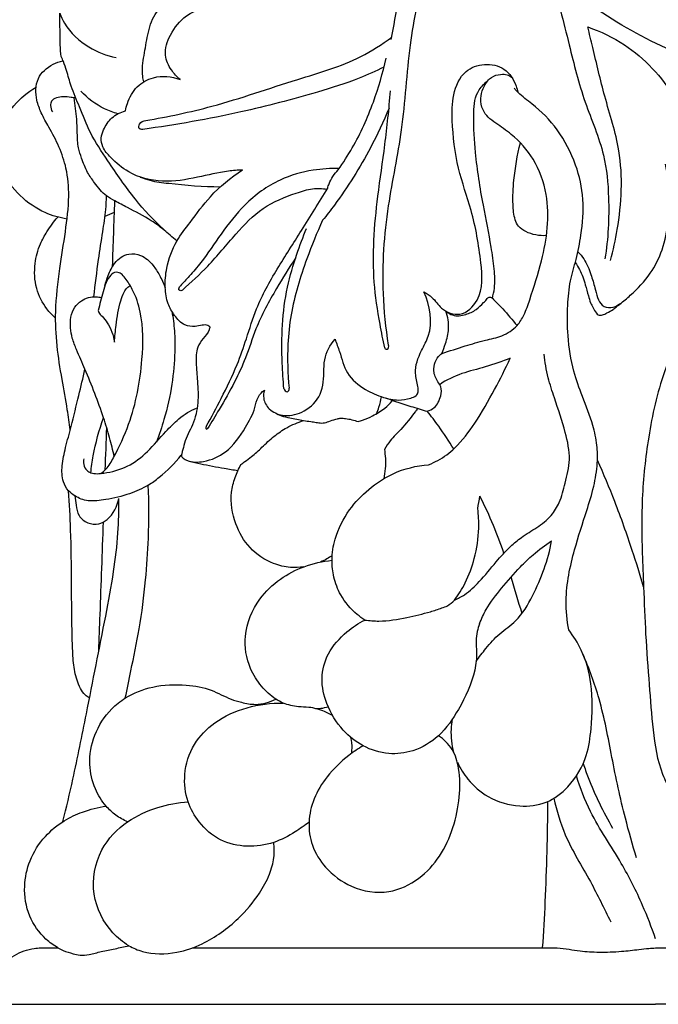
# Model space of a CAD drawing. Units: millimetres. Extents: x 22 to 1123, y 35 to 1802.
# Drawn here: x 812 to 891, y 745 to 867 of the extents above; entities that cross this region are included whole.
import ezdxf

# ---------------------------------------------------------------- set-up
doc = ezdxf.new("R2010")
doc.units = ezdxf.units.MM
doc.header["$MEASUREMENT"] = 0
doc.styles.add('Arial', font='arial.ttf')
doc.dimstyles.new('Default 10', dxfattribs={"dimscale": 1.2, "dimtxt": 22, "dimasz": 22, "dimexe": 0.5, "dimexo": 0.5, "dimgap": 0.2, "dimtad": 1, "dimtoh": 1, "dimzin": 1, "dimdsep": 46, "dimtxsty": 'Arial', "dimcen": 0.5, "dimazin": 0, "dimtfac": 1, "dimtdec": 4, "dimtix": 1, "dimtmove": 1, "dimatfit": 3, "dimfxl": 1, "dimtolj": 1, "dimtzin": 1, "dimarcsym": 0})

# ---------------------------------------------------------------- blocks, each defined once
blk = doc.blocks.new('*D7')
at = {"color": 0, "lineweight": -2, "transparency": 16777216}
for p, q in [((888.95, 1728.15), (760, 1728.15)), ((760.6, 422.71), (760.6, 1701.75)), ((889.96, 396.31), (760, 396.31))]:
    blk.add_line(p, q, dxfattribs=at)
at = {"color": 0, "transparency": 16777216}
for points in [[(756.2, 1701.75), (765, 1701.75), (760.6, 1728.15)], [(756.2, 422.71), (765, 422.71), (760.6, 396.31)]]:
    blk.add_solid(points, dxfattribs=at)
at = {"color": 0, "transparency": 16777216, "insert": (746.87, 1062.23), "char_height": 26.4, "attachment_point": 5, "rotation": 90, "style": 'Arial'}
blk.add_mtext('\\A1;1331.84', dxfattribs=at)
blk = doc.blocks.new('L-061.02')
for points in [[(-168.2, 349.02), (-85.23, 349.02)], [(-2.26, 349.02), (-85.23, 349.02)]]:
    blk.add_lwpolyline(points)
for points, knots in [([(-117.92, 468.27), (-117.61, 469.92), (-116.74, 474.64), (-115.42, 482.3), (-114.04, 488.24), (-113.32, 491.13)], [0, 0, 0, 0, 5.033181, 14.402056, 23.315558, 23.315558, 23.315558, 23.315558]), ([(-118.24, 430.51), (-118.58, 432.61), (-119.17, 438.35), (-118.57, 447.32), (-116.3, 457.4), (-115.86, 467.37), (-113.62, 477.75), (-111.85, 484.61), (-110.73, 488.27)], [0, 0, 0, 0, 6.393294, 17.270836, 26.788127, 37.317971, 47.102664, 58.573406, 58.573406, 58.573406, 58.573406]), ([(-144.03, 463.33), (-144.45, 463.66), (-145.24, 464.55), (-146.16, 466.51), (-145.28, 469.08), (-143.12, 471.82), (-138.98, 472.71), (-134.63, 472.67), (-130.27, 473.83), (-127.33, 476.13), (-125.73, 478.31), (-125.18, 479.9), (-125.38, 481.41), (-126.84, 482.26), (-128.63, 481.04), (-129.61, 479.18), (-130.08, 477.02), (-130.1, 475.76), (-130.02, 475.01)], [0, 0, 0, 0, 1.603934, 3.567905, 6.135234, 9.21718, 13.707956, 18.034572, 22.438402, 26.899997, 28.943248, 30.465823, 31.897083, 33.134742, 34.780306, 37.585747, 39.432799, 41.336178, 41.336178, 41.336178, 41.336178]), ([(-62.35, 450.12), (-63.07, 451.33), (-64.63, 453.62), (-67.45, 457.32), (-72.18, 460.83), (-77.61, 464.56), (-85.43, 467.69), (-93.54, 472.31), (-99.03, 477.03), (-101.49, 479.55)], [0, 0, 0, 0, 4.207556, 8.329721, 13.867801, 21.745981, 28.034903, 39.043149, 49.612291, 49.612291, 49.612291, 49.612291]), ([(-148.52, 463.05), (-148.58, 463.27), (-148.81, 464.35), (-148.5, 466.33), (-148.05, 468.86), (-147.53, 471.05), (-146.42, 472.17), (-146.19, 473.09), (-146.27, 473.62), (-146.37, 473.89)], [0, 0, 0, 0, 0.699359, 3.27821, 5.883142, 8.523373, 9.777297, 10.448756, 11.315161, 11.315161, 11.315161, 11.315161]), ([(-158.74, 466.16), (-158.8, 466.64), (-158.88, 467.58), (-158.89, 469.25), (-158.89, 470.43), (-158.91, 471.52)], [0, 0, 0, 0, 1.446558, 2.833431, 4.990393, 4.990393, 4.990393, 4.990393]), ([(-158.91, 471.52), (-158.75, 471.1), (-157.95, 469.41), (-155.6, 467.24), (-153.12, 466.28), (-151.94, 466.04)], [0, 0, 0, 0, 1.344389, 5.569424, 9.182674, 9.182674, 9.182674, 9.182674]), ([(-96.97, 471.88), (-96.63, 470.45), (-95.66, 466.66), (-94.18, 460.6), (-91.47, 454.59), (-90.87, 447.95), (-91.08, 443.65), (-91.48, 441.16)], [0, 0, 0, 0, 4.402961, 11.735959, 18.697104, 23.976539, 31.552899, 31.552899, 31.552899, 31.552899]), ([(-93.61, 469.83), (-92.02, 469.28), (-87.73, 467.25), (-82.83, 461.81), (-79.69, 455.35), (-77.15, 450.38), (-75.54, 447.61), (-74.82, 446.42)], [0, 0, 0, 0, 5.054765, 14.044598, 21.222508, 26.613829, 30.804263, 30.804263, 30.804263, 30.804263]), ([(-90.81, 440.97), (-90.45, 442.23), (-89.49, 446.67), (-89.11, 453.71), (-91.55, 461.01), (-92.7, 466.14), (-93.4, 468.99), (-93.61, 469.83)], [0, 0, 0, 0, 3.908953, 13.645005, 20.610917, 26.829828, 29.430312, 29.430312, 29.430312, 29.430312]), ([(-148.28, 458.25), (-145.53, 458.74), (-139.15, 460.06), (-130.44, 463.16), (-122.69, 465.32), (-119.07, 467.68), (-117.86, 468.57)], [0, 0, 0, 0, 8.378965, 19.488939, 27.782796, 32.306341, 32.306341, 32.306341, 32.306341]), ([(-144.42, 443.38), (-144.98, 443.83), (-146.83, 445.42), (-149.84, 448.63), (-152.62, 452.81), (-155.17, 456.51), (-156.36, 459.76), (-157.49, 462.25), (-157.97, 464.18), (-158.4, 465.39), (-158.64, 465.96), (-158.74, 466.16)], [0, 0, 0, 0, 2.170172, 7.293643, 13.135602, 17.24856, 20.682003, 23.469488, 25.452875, 26.636775, 27.306747, 27.306747, 27.306747, 27.306747]), ([(-157.62, 420.04), (-157.73, 420.86), (-158.04, 422.94), (-158.67, 426.39), (-159.32, 430.42), (-159.55, 435.02), (-158.95, 439.73), (-158.22, 444.46), (-157.68, 448.59), (-157.98, 452.17), (-158.94, 455.03), (-160.15, 457.24), (-161.2, 459.09), (-161.78, 460.67), (-161.94, 462.13), (-161.67, 463.46), (-160.58, 464.86), (-159.37, 465.47), (-158.52, 465.66)], [0, 0, 0, 0, 2.498139, 6.310985, 10.499253, 14.74368, 20.087571, 24.680199, 29.119778, 32.561435, 35.352676, 38.101798, 40.085219, 41.742403, 43.106183, 44.463031, 45.696317, 48.304353, 48.304353, 48.304353, 48.304353]), ([(-124.48, 452.17), (-123.86, 453.05), (-122.14, 455.7), (-120.07, 460.32), (-118.96, 464.12), (-118.56, 465.95)], [0, 0, 0, 0, 3.241393, 9.466426, 15.094904, 15.094904, 15.094904, 15.094904]), ([(-113.88, 437.07), (-113.53, 436.88), (-112.66, 436.35), (-111.73, 434.79), (-109.19, 433.82), (-106.46, 436.52), (-106.82, 441.42), (-107.77, 446.81), (-109.85, 452.47), (-110.4, 457.35), (-110.41, 461.45), (-109.14, 464.45), (-106.4, 465.43), (-103.75, 464.89), (-102.62, 463.1), (-102.31, 462.03), (-102.26, 461.77)], [0, 0, 0, 0, 1.211466, 2.981541, 5.366534, 8.115032, 12.739598, 19.335204, 24.756953, 30.711281, 33.893398, 37.15061, 39.579723, 42.069728, 44.634978, 45.420587, 45.420587, 45.420587, 45.420587]), ([(-150.79, 459.46), (-150.73, 459.77), (-150.46, 460.84), (-149.51, 462.55), (-147.08, 463.93), (-145.07, 463.71), (-144.03, 463.33)], [0, 0, 0, 0, 0.934447, 3.332663, 5.617959, 8.933626, 8.933626, 8.933626, 8.933626]), ([(-118.82, 464.86), (-119.82, 464.37), (-122.5, 463.17), (-128.41, 461.31), (-137.3, 459.01), (-144.56, 457.72), (-148.63, 457.17)], [0, 0, 0, 0, 3.340143, 8.793473, 18.56418, 30.882716, 30.882716, 30.882716, 30.882716]), ([(-105.41, 436.31), (-105.3, 436.71), (-105.04, 437.9), (-105.16, 440.04), (-105.66, 443.45), (-106.65, 448.2), (-107.52, 453.66), (-107.77, 458.25), (-107.66, 461.46), (-106.32, 462.9), (-105.34, 463.83), (-104.27, 464.02), (-103.44, 463.95), (-103.08, 463.66), (-102.95, 463.52)], [0, 0, 0, 0, 1.262782, 3.634876, 6.356496, 11.616494, 18.210941, 22.793219, 25.699253, 27.242881, 28.54648, 29.659252, 30.391053, 30.968062, 30.968062, 30.968062, 30.968062]), ([(-111.66, 429.46), (-110.7, 429.79), (-108.91, 430.35), (-106.44, 431.11), (-104.15, 431.55), (-102.41, 432.66), (-101.39, 434.34), (-100.46, 437.06), (-99.33, 440.62), (-98.47, 444.99), (-98.54, 449.33), (-100.03, 453.46), (-102.55, 456.29), (-104.67, 457.71), (-105.94, 458.62), (-106.7, 459.64), (-106.94, 460.94), (-106.61, 462.3), (-106.09, 463.07), (-105.76, 463.41)], [0, 0, 0, 0, 3.039594, 5.635379, 7.747156, 10.005775, 11.548894, 13.564369, 18.611881, 22.752321, 26.870946, 31.499577, 35.600584, 37.978342, 39.165754, 40.273223, 41.697066, 42.962323, 44.397039, 44.397039, 44.397039, 44.397039]), ([(-158.02, 446.08), (-158.94, 446.23), (-161.07, 446.85), (-163.98, 448.85), (-166.17, 451.82), (-166.77, 455.17), (-166.11, 457.99), (-164.44, 460.48), (-162.88, 461.78), (-161.85, 462.38)], [0, 0, 0, 0, 2.797661, 6.543311, 10.426086, 13.527435, 16.445007, 18.856408, 22.423215, 22.423215, 22.423215, 22.423215]), ([(-151.72, 459.09), (-152.29, 459.25), (-154, 459.88), (-155.48, 461.01), (-156.31, 461.91)], [0, 0, 0, 0, 1.774084, 5.428951, 5.428951, 5.428951, 5.428951]), ([(-118.73, 430.18), (-118.94, 431.14), (-119.46, 433.83), (-120.15, 438.24), (-120.14, 443.56), (-119.59, 449.22), (-118.63, 455.35), (-118.2, 459.7), (-118, 461.92)], [0, 0, 0, 0, 2.956926, 8.214776, 13.356508, 18.856222, 25.289542, 31.962236, 31.962236, 31.962236, 31.962236]), ([(-95.97, 395.29), (-96.18, 396.47), (-96.52, 399.83), (-95.44, 404.82), (-93.93, 409.43), (-92.82, 412.96), (-92.37, 415.68), (-92.42, 418.23), (-93.03, 421.02), (-94.2, 423.99), (-95.57, 427.6), (-96.13, 431.43), (-96.15, 435.18), (-95.86, 438.36), (-94.98, 441.19), (-94.31, 444.53), (-93.99, 448.5), (-94.98, 453.02), (-97.13, 457.13), (-99.86, 459.93), (-101.89, 461.34), (-102.54, 462.07), (-102.69, 462.25)], [0, 0, 0, 0, 3.616749, 10.026294, 15.095929, 18.205129, 21.110972, 23.323566, 25.81411, 29.625426, 32.905525, 37.360579, 41.131295, 44.17207, 46.899364, 49.975328, 54.401076, 58.735003, 63.654768, 68.125362, 70.328884, 71.036044, 71.036044, 71.036044, 71.036044]), ([(-156.93, 461.02), (-157.13, 461.06), (-157.65, 461.15), (-158.46, 461.23), (-159.29, 461.12), (-159.99, 460.76), (-160.1, 460.02), (-159.97, 459.57), (-159.83, 459.33)], [0, 0, 0, 0, 0.601144, 1.581526, 2.431128, 3.149796, 3.7025, 4.519547, 4.519547, 4.519547, 4.519547]), ([(-145.78, 444.53), (-146.37, 445.01), (-147.87, 446.14), (-150.09, 447.25), (-151.94, 448.23), (-153.46, 449.06), (-154.49, 450.39), (-155.61, 451.92), (-156.14, 453.43), (-156.71, 455.03), (-156.74, 456.68), (-156.82, 458.75), (-157, 460.2), (-157.14, 461.06)], [0, 0, 0, 0, 2.281039, 5.631449, 7.394312, 8.585842, 10.801219, 12.324886, 14.251053, 15.549946, 17.402702, 19.138707, 21.778218, 21.778218, 21.778218, 21.778218]), ([(-136.33, 452.15), (-136.91, 452.12), (-138.78, 451.97), (-142.01, 451.16), (-146.18, 450.46), (-150.11, 451.44), (-152.35, 453.39), (-153.62, 454.79), (-153.9, 456.1), (-153.43, 457.35), (-152.57, 458.73), (-151.4, 459.29), (-150.79, 459.46)], [0, 0, 0, 0, 1.737063, 5.614353, 9.993238, 14.322787, 17.168178, 18.811679, 19.906745, 20.962089, 22.746736, 24.649066, 24.649066, 24.649066, 24.649066]), ([(-118.19, 459.81), (-118.88, 458.13), (-120.83, 453.96), (-123.7, 449.38), (-125.9, 446.55), (-126.4, 445.94)], [0, 0, 0, 0, 5.428739, 13.789245, 16.162814, 16.162814, 16.162814, 16.162814]), ([(-148.63, 457.17), (-148.78, 457.16), (-149.24, 457.18), (-149.07, 458.04), (-148.57, 458.21), (-148.28, 458.25)], [0, 0, 0, 0, 0.461434, 1.02688, 1.889643, 1.889643, 1.889643, 1.889643]), ([(-98.72, 444.04), (-99.59, 443.97), (-100.86, 444.22), (-102.21, 445.07), (-102.75, 446.31), (-102.92, 448.25), (-102.76, 451.45), (-102.33, 453.99), (-101.94, 455.5)], [0, 0, 0, 0, 2.603974, 3.720471, 4.618663, 6.517449, 9.538992, 14.215927, 14.215927, 14.215927, 14.215927]), ([(-94.83, 442.05), (-94.56, 441.77), (-93.85, 440.93), (-93.24, 439.37), (-92.75, 437.74), (-92.45, 436.43), (-91.94, 435.31), (-90.7, 434.99), (-89.49, 435.64), (-87.85, 437.08), (-85.8, 439.15), (-84.25, 442.36), (-83.32, 446.93), (-83.49, 450.56), (-84.01, 452.86)], [0, 0, 0, 0, 1.145931, 3.267049, 4.971495, 6.237101, 7.345591, 8.432558, 9.620349, 11.324962, 15.001025, 18.256528, 21.849319, 28.916953, 28.916953, 28.916953, 28.916953]), ([(-140.36, 432.76), (-140.43, 432.83), (-140.71, 433.03), (-141.38, 432.96), (-142.28, 432.75), (-143.67, 432.88), (-144.74, 434.14), (-145.67, 435.69), (-145.96, 437.75), (-145.73, 440.42), (-144.7, 443.24), (-142.52, 445.98), (-140.2, 449.25), (-137.76, 451.2), (-136.33, 452.15)], [0, 0, 0, 0, 0.28456, 0.998174, 1.871539, 3.150048, 4.894298, 6.533335, 8.595211, 10.968485, 14.559019, 17.380385, 21.423295, 26.580594, 26.580594, 26.580594, 26.580594]), ([(-124.37, 452.33), (-125.44, 452.36), (-127.93, 452.19), (-132.1, 451.02), (-136.02, 448.13), (-138.96, 444.36), (-140.99, 441.23), (-142.76, 439.16), (-143.63, 438.22), (-144, 437.83)], [0, 0, 0, 0, 3.20268, 7.466491, 12.80928, 17.456205, 21.776772, 23.985219, 25.612895, 25.612895, 25.612895, 25.612895]), ([(-125.78, 449.91), (-125.73, 450.09), (-125.46, 450.92), (-124.96, 451.67), (-124.48, 452.17)], [0, 0, 0, 0, 0.552432, 2.616356, 2.616356, 2.616356, 2.616356]), ([(-148.98, 451.28), (-148.58, 451.12), (-147.43, 450.72), (-144.09, 450.35), (-141.18, 450.08), (-139.04, 450.08)], [0, 0, 0, 0, 1.284504, 3.629901, 10.052285, 10.052285, 10.052285, 10.052285]), ([(-143.75, 437.31), (-142.67, 438.25), (-140.31, 440.43), (-137.33, 444.08), (-133.98, 447.66), (-130.44, 449.06), (-127.76, 449.92), (-126.45, 449.86), (-125.87, 449.78)], [0, 0, 0, 0, 4.310741, 9.580616, 14.216199, 18.731947, 20.813498, 22.591724, 22.591724, 22.591724, 22.591724]), ([(-140.79, 420.46), (-140.15, 421.6), (-138.83, 424.11), (-137.06, 427.69), (-135.76, 431.45), (-134.52, 435.56), (-132.05, 439.97), (-128.9, 444.8), (-126.85, 448.16), (-125.78, 449.91)], [0, 0, 0, 0, 3.915919, 8.530959, 11.93846, 15.856966, 21.374291, 27.010646, 33.170391, 33.170391, 33.170391, 33.170391]), ([(-154.71, 436.48), (-154.53, 438.02), (-154.18, 440.7), (-153.64, 444.29), (-153.22, 446.9), (-153.14, 448.39), (-153.13, 448.94)], [0, 0, 0, 0, 4.63101, 8.112371, 10.896931, 12.566036, 12.566036, 12.566036, 12.566036]), ([(-159.43, 433.84), (-159.83, 434.18), (-160.84, 435.25), (-162, 437.54), (-162.12, 440.42), (-161.49, 442.8), (-160.44, 444.69), (-159.66, 445.77), (-159.17, 446.33)], [0, 0, 0, 0, 1.550995, 4.396204, 7.474378, 9.98933, 11.696336, 13.94582, 13.94582, 13.94582, 13.94582]), ([(-126.4, 445.94), (-127.13, 444.38), (-128.66, 440.56), (-130.26, 435.44), (-130.82, 430.02), (-130.74, 426.98), (-130.54, 425.17)], [0, 0, 0, 0, 5.146432, 12.363202, 15.994014, 21.444818, 21.444818, 21.444818, 21.444818]), ([(-131.19, 425.12), (-131.29, 426.16), (-131.46, 428.79), (-131.48, 433.01), (-130.89, 437.54), (-129.71, 441.49), (-128.83, 443.88), (-128.4, 444.93)], [0, 0, 0, 0, 3.15986, 7.903336, 12.620675, 16.818748, 20.240447, 20.240447, 20.240447, 20.240447]), ([(-153.33, 437.84), (-153.23, 438.27), (-152.9, 439.23), (-152.33, 440.51), (-151.37, 441.4), (-150.25, 441.88), (-148.68, 441.68), (-147.42, 440.53), (-146.54, 439.09), (-146.08, 438.16), (-145.87, 437.64)], [0, 0, 0, 0, 1.318174, 3.058891, 4.132891, 5.167697, 6.621848, 8.588813, 10.031287, 11.701301, 11.701301, 11.701301, 11.701301]), ([(-73.76, 442.98), (-74.62, 442.22), (-77.33, 439.57), (-81.11, 434.4), (-84.46, 427.11), (-86.19, 419.37), (-86.99, 411.82), (-86.92, 405.63), (-86.67, 400.05), (-86.49, 394.63), (-86.01, 388.74), (-85.61, 382.95), (-84.91, 378.45), (-83.75, 376.09), (-83.39, 375.44)], [0, 0, 0, 0, 3.461401, 11.330381, 19.060311, 27.357457, 35.020507, 41.773586, 45.905005, 51.792214, 58.032415, 63.635888, 69.255876, 71.482767, 71.482767, 71.482767, 71.482767]), ([(-129.74, 441.26), (-130.58, 440.04), (-132.34, 437.19), (-134.57, 433.12), (-135.81, 429.06), (-137.35, 425.73), (-139.01, 422.87), (-140.15, 420.97), (-140.63, 420.2)], [0, 0, 0, 0, 4.439115, 10.054836, 13.865185, 17.114445, 21.05354, 23.777303, 23.777303, 23.777303, 23.777303]), ([(-95.16, 440.7), (-94.97, 440.42), (-94.43, 439.57), (-93.95, 438.15), (-93.59, 436.76), (-93.3, 435.79), (-92.95, 435.08), (-92.67, 434.55), (-92.27, 434.17), (-91.74, 434.22), (-91.16, 434.51), (-90.57, 434.84), (-89.95, 435.33), (-89.56, 435.64), (-89.31, 435.84)], [0, 0, 0, 0, 1.009822, 3.008594, 4.441208, 5.32875, 6.043727, 6.810586, 7.118004, 7.627525, 8.244595, 9.109819, 9.632491, 10.606941, 10.606941, 10.606941, 10.606941]), ([(-153.84, 414.64), (-153.61, 414.8), (-152.95, 415.34), (-151.78, 417.44), (-149.76, 421.78), (-148.61, 427.94), (-148.56, 433.67), (-149.66, 437.05), (-150.64, 438.57), (-151.2, 439.25), (-151.58, 439.48), (-152.13, 439.54), (-152.69, 439.15), (-153.25, 438.23), (-153.65, 436.7), (-153.98, 435.55), (-154.15, 434.77)], [0, 0, 0, 0, 0.831695, 2.548978, 7.072706, 15.227948, 21.107229, 24.068874, 25.735688, 26.486342, 26.755583, 27.118858, 27.944027, 29.051512, 30.289872, 32.658956, 32.658956, 32.658956, 32.658956]), ([(-152.16, 430.86), (-152.11, 431.56), (-151.91, 433.28), (-151.63, 435.38), (-151.07, 436.92), (-150.66, 437.58), (-150.32, 437.77), (-150.18, 437.82)], [0, 0, 0, 0, 2.103943, 5.192108, 6.321235, 7.001723, 7.453028, 7.453028, 7.453028, 7.453028]), ([(-143.75, 437.31), (-143.8, 437.26), (-143.95, 437.17), (-144.24, 437.31), (-144.17, 437.61), (-144.08, 437.76), (-144, 437.83)], [0, 0, 0, 0, 0.21333, 0.49244, 0.721915, 1.022155, 1.022155, 1.022155, 1.022155]), ([(-124.87, 431.23), (-124.69, 430.72), (-124.14, 429.36), (-123.6, 426.83), (-121.31, 425.01), (-119.09, 424.02), (-117.14, 423.6), (-115.78, 423.85), (-114.84, 424.16), (-114.52, 424.77), (-114.65, 425.73), (-115.17, 427.41), (-114.37, 429.6), (-112.62, 432.58), (-113.12, 435.41), (-113.88, 437.07)], [0, 0, 0, 0, 1.631737, 4.435465, 7.492642, 9.881721, 11.768884, 13.321304, 14.047337, 14.590225, 15.232843, 16.882225, 19.798021, 21.775806, 27.256035, 27.256035, 27.256035, 27.256035]), ([(-152.19, 416.72), (-152.35, 417.51), (-152.73, 419.12), (-153.88, 422.74), (-155.27, 426.37), (-156.71, 429.59), (-157.39, 431.28), (-157.62, 432.65), (-157.62, 433.97), (-157.15, 435.18), (-156.33, 436.01), (-155.39, 436.44), (-154.51, 436.52), (-153.97, 436.43), (-153.75, 436.37)], [0, 0, 0, 0, 2.40259, 4.96473, 11.394847, 14.032999, 15.562765, 16.835521, 18.18018, 19.480136, 20.613007, 21.590065, 22.504747, 23.216838, 23.216838, 23.216838, 23.216838]), ([(-111.03, 434.63), (-110.83, 434.46), (-110.11, 434.01), (-108.73, 434.2), (-107.42, 434.81), (-106.67, 435.59), (-106.17, 436.05), (-105.99, 436.4), (-105.65, 436.46), (-105.48, 436.36), (-105.41, 436.31)], [0, 0, 0, 0, 0.802959, 2.456338, 3.854511, 5.116339, 5.644755, 5.919328, 6.258427, 6.50832, 6.50832, 6.50832, 6.50832]), ([(-105.41, 436.31), (-104.98, 435.87), (-103.92, 434.78), (-102.93, 433.63), (-102.36, 432.93)], [0, 0, 0, 0, 1.857377, 4.555744, 4.555744, 4.555744, 4.555744]), ([(-154.15, 434.77), (-154.13, 434.7), (-154.05, 434.41), (-153.57, 433.98), (-152.71, 432.88), (-152.28, 431.71), (-152.16, 430.86)], [0, 0, 0, 0, 0.237682, 0.867323, 1.874901, 4.445003, 4.445003, 4.445003, 4.445003]), ([(-145.05, 434.68), (-144.9, 433.88), (-144.68, 432.22), (-144.68, 429.21), (-144.96, 425.51), (-145.83, 421.79), (-146.61, 419.44), (-146.96, 418.52)], [0, 0, 0, 0, 2.43724, 5.010843, 9.01926, 13.514359, 16.451433, 16.451433, 16.451433, 16.451433]), ([(-111.66, 429.46), (-111.49, 429.86), (-111.14, 430.86), (-110.67, 432.61), (-110.91, 434), (-111.16, 434.7)], [0, 0, 0, 0, 1.309343, 3.159733, 5.380033, 5.380033, 5.380033, 5.380033]), ([(-140.36, 432.76), (-140.38, 432.63), (-140.49, 432.07), (-141.21, 431.35), (-142.07, 430.09), (-142.07, 428.18), (-141.87, 425.92), (-141.72, 423.32), (-142.33, 420.69), (-143.45, 418.86), (-143.69, 417.54), (-143.85, 417.03), (-143.88, 416.71), (-143.57, 416.46), (-142.74, 415.99), (-140.76, 416.03), (-137.97, 417.24), (-136.1, 419.98), (-134.82, 422.32), (-134.51, 424.08), (-133.9, 424.71), (-133.61, 424.95)], [0, 0, 0, 0, 0.390242, 1.684842, 2.948311, 4.861152, 7.176863, 9.840132, 12.61358, 15.128806, 16.188157, 16.58919, 16.750465, 17.09889, 17.675218, 19.664499, 22.620786, 26.559935, 29.257712, 30.643886, 31.772302, 31.772302, 31.772302, 31.772302]), ([(-133.61, 424.95), (-133.71, 424.62), (-133.8, 423.76), (-133.04, 422.42), (-131.2, 421.58), (-128.78, 422.07), (-126.49, 424), (-126.21, 426.62), (-126.26, 429.12), (-125.48, 430.51), (-124.87, 431.23)], [0, 0, 0, 0, 1.024174, 2.498828, 4.294699, 6.716043, 9.540349, 12.612322, 14.20281, 17.044919, 17.044919, 17.044919, 17.044919]), ([(-118.73, 430.18), (-118.72, 430.14), (-118.65, 429.98), (-118.39, 429.96), (-118.23, 430.19), (-118.23, 430.42), (-118.24, 430.51)], [0, 0, 0, 0, 0.1159671, 0.338877, 0.5639911, 0.8047067, 0.8047067, 0.8047067, 0.8047067]), ([(-113.46, 422.32), (-113.15, 422.42), (-112.33, 422.83), (-111.78, 424.02), (-111.63, 425.26), (-112.32, 426.15), (-112.9, 427.49), (-112.37, 428.92), (-111.73, 429.41), (-111.66, 429.46)], [0, 0, 0, 0, 0.973704, 2.628599, 3.743469, 4.458454, 5.88937, 8.030106, 8.294796, 8.294796, 8.294796, 8.294796]), ([(-113.29, 415.72), (-112.9, 415.88), (-111.73, 416.41), (-109.63, 418), (-107.34, 421.06), (-105.18, 424.85), (-103.8, 427.58), (-103.2, 428.88)], [0, 0, 0, 0, 1.272494, 3.857163, 7.787063, 12.641895, 16.945081, 16.945081, 16.945081, 16.945081]), ([(-103.2, 428.88), (-104.22, 428.49), (-106.19, 427.77), (-109.22, 427.07), (-111.1, 426.21), (-111.92, 425.61)], [0, 0, 0, 0, 3.280099, 6.284144, 9.335249, 9.335249, 9.335249, 9.335249]), ([(-110.1, 398.99), (-109.66, 399.17), (-108.52, 399.77), (-106.8, 401.41), (-105.09, 403.57), (-103.41, 405.44), (-101.7, 406.86), (-99.89, 407.94), (-98.13, 409.24), (-96.96, 411.2), (-96.36, 413.58), (-95.64, 416.48), (-96.42, 420.09), (-97.54, 423.38), (-98.6, 426.57), (-98.9, 428.41), (-99, 429.4)], [0, 0, 0, 0, 1.413453, 3.853481, 7.048225, 9.664374, 11.403588, 13.67171, 15.991386, 17.883804, 20.376384, 23.341622, 26.713633, 31.214921, 33.811041, 36.785385, 36.785385, 36.785385, 36.785385]), ([(-147.98, 413.19), (-148.71, 412.77), (-150.41, 411.98), (-152.94, 411.43), (-155.28, 411.09), (-156.87, 411.67), (-157.94, 412.51), (-158.66, 413.79), (-158.68, 415.7), (-158.19, 417.97), (-157.38, 420.84), (-156.62, 424.08), (-156.05, 426.44), (-155.8, 427.52)], [0, 0, 0, 0, 2.530131, 5.576453, 7.761144, 9.486306, 10.49826, 11.775652, 13.741714, 16.055528, 18.742372, 22.701914, 26.025454, 26.025454, 26.025454, 26.025454]), ([(-131.19, 425.12), (-131.16, 425.02), (-131.06, 424.85), (-130.78, 424.68), (-130.55, 424.89), (-130.53, 425.07), (-130.54, 425.17)], [0, 0, 0, 0, 0.288242, 0.600228, 0.79947, 1.099374, 1.099374, 1.099374, 1.099374]), ([(-122.02, 421.05), (-121.83, 421.1), (-121.21, 421.28), (-120.08, 421.81), (-118.81, 422.56), (-118.09, 423.28), (-117.82, 423.6)], [0, 0, 0, 0, 0.589024, 1.943012, 3.72212, 4.983488, 4.983488, 4.983488, 4.983488]), ([(-119.74, 422.03), (-119.62, 422.29), (-119.37, 422.98), (-119.2, 423.69), (-119.13, 424.12)], [0, 0, 0, 0, 0.872038, 2.178752, 2.178752, 2.178752, 2.178752]), ([(-118.5, 423.93), (-117.5, 423.58), (-115.83, 423.02), (-114.14, 422.52), (-113.46, 422.32)], [0, 0, 0, 0, 3.178862, 5.292668, 5.292668, 5.292668, 5.292668]), ([(-155.96, 416.45), (-156, 416.22), (-155.98, 415.7), (-155.68, 415.02), (-154.76, 414.53), (-152.97, 414.7), (-150.46, 415.34), (-147.92, 417.34), (-146.09, 419.58), (-144.44, 421.19), (-143.17, 422.19), (-142.39, 422.55), (-141.99, 422.7)], [0, 0, 0, 0, 0.683055, 1.543283, 2.085365, 3.678694, 6.712821, 9.806459, 13.149737, 15.405807, 16.703917, 17.978061, 17.978061, 17.978061, 17.978061]), ([(-114.65, 422.67), (-114.74, 422.54), (-115.42, 421.65), (-116.48, 420.28), (-117.95, 418.88), (-118.55, 417.98), (-118.77, 417.61)], [13.352711, 13.352711, 13.352711, 13.352711, 13.829961, 16.667927, 18.578178, 19.88767, 19.88767, 19.88767, 19.88767]), ([(-155.08, 414.73), (-155, 415.43), (-154.66, 417.73), (-154.05, 419.99), (-153.5, 421.51)], [0, 0, 0, 0, 2.107802, 6.973157, 6.973157, 6.973157, 6.973157]), ([(-136.49, 415.76), (-136.34, 415.87), (-135.92, 416.2), (-135, 416.83), (-133.83, 417.94), (-132.47, 419.25), (-130.76, 420.41), (-129.48, 420.95), (-128.76, 421.17)], [0, 0, 0, 0, 0.555411, 1.601991, 3.332754, 5.378642, 7.263638, 9.509916, 9.509916, 9.509916, 9.509916]), ([(-132.29, 422.13), (-132.03, 421.99), (-131.44, 421.71), (-130.24, 421.47), (-129.33, 421.27), (-128.76, 421.17)], [0, 0, 0, 0, 0.866301, 1.937357, 3.667027, 3.667027, 3.667027, 3.667027]), ([(-128.76, 421.17), (-128.47, 421.13), (-127.94, 421.06), (-127.2, 420.96), (-126.63, 420.85), (-126.03, 420.9), (-125.39, 421.15), (-124.73, 421.38), (-124.1, 421.49), (-123.23, 421.4), (-122.52, 421.24), (-122.02, 421.05)], [0, 0, 0, 0, 0.8859, 1.585289, 2.257485, 2.622256, 3.379878, 4.292286, 4.714167, 5.296644, 6.887731, 6.887731, 6.887731, 6.887731]), ([(-110.19, 417.67), (-110.77, 418.63), (-111.82, 420.21), (-112.97, 421.72), (-113.46, 422.32)], [0, 0, 0, 0, 3.374051, 5.689384, 5.689384, 5.689384, 5.689384]), ([(-140.79, 420.46), (-140.82, 420.4), (-140.85, 420.33), (-140.86, 420.2), (-140.76, 420.09), (-140.66, 420.16), (-140.63, 420.2)], [0, 0, 0, 0, 0.1915505, 0.329163, 0.4355848, 0.5728633, 0.5728633, 0.5728633, 0.5728633]), ([(-118.77, 417.61), (-118.71, 417.24), (-118.57, 416.03), (-118.67, 414.81), (-118.84, 413.99)], [0, 0, 0, 0, 1.122361, 3.632364, 3.632364, 3.632364, 3.632364]), ([(-147.98, 413.19), (-147.51, 413.49), (-146, 414.56), (-144.69, 415.88), (-143.89, 416.88)], [0, 0, 0, 0, 1.67624, 5.521254, 5.521254, 5.521254, 5.521254]), ([(-86.7, 400.63), (-87.14, 402.13), (-88.25, 405.66), (-90.1, 410.9), (-91.65, 414.58), (-92.41, 416.26)], [0, 0, 0, 0, 4.681663, 11.111296, 16.648108, 16.648108, 16.648108, 16.648108]), ([(-142.96, 416.17), (-142.47, 416.05), (-141.01, 415.72), (-138.98, 415.33), (-137.43, 415.09), (-136.87, 415.01)], [0, 0, 0, 0, 1.507294, 4.483716, 6.204001, 6.204001, 6.204001, 6.204001]), ([(-128.73, 403.09), (-129.28, 403), (-130.55, 402.94), (-132.95, 403.52), (-135.56, 405.28), (-137.42, 408.49), (-137.92, 411.65), (-137.28, 414.12), (-136.78, 415.24), (-136.49, 415.76)], [0, 0, 0, 0, 1.653018, 3.790504, 7.309888, 10.742682, 14.6591, 16.537501, 18.325803, 18.325803, 18.325803, 18.325803]), ([(-121.18, 396.52), (-121.51, 396.73), (-122.68, 397.57), (-124.17, 399.32), (-125.08, 401.72), (-125.35, 404.09), (-124.88, 407.01), (-123.32, 410.09), (-120.75, 412.79), (-117.5, 414.94), (-114.8, 415.6), (-113.29, 415.72)], [0, 0, 0, 0, 1.172527, 4.331074, 6.700815, 8.779969, 11.419652, 15.452439, 18.927683, 22.4949, 27.031736, 27.031736, 27.031736, 27.031736]), ([(-150.81, 386.88), (-150.58, 388), (-150, 390.85), (-148.97, 395.68), (-148.29, 401.17), (-147.86, 407.09), (-147.88, 411.01), (-147.98, 413.19)], [0, 0, 0, 0, 3.4219, 8.728816, 14.81628, 19.994854, 26.54233, 26.54233, 26.54233, 26.54233]), ([(-158.52, 371.61), (-158.09, 373.35), (-157.05, 377.76), (-155.37, 386.25), (-153.65, 394.8), (-152.25, 402.24), (-151.66, 407.1), (-151.59, 410.13), (-151.62, 411.56)], [0, 0, 0, 0, 5.362136, 13.615943, 25.946326, 31.522836, 36.328823, 40.610406, 40.610406, 40.610406, 40.610406]), ([(-155.24, 386.89), (-155.44, 386.99), (-155.9, 387.3), (-156.39, 388.1), (-156.94, 389.41), (-157.27, 391.29), (-157.38, 394), (-157.44, 397.28), (-157.46, 401.98), (-157.51, 407.08), (-157.72, 410.89), (-157.82, 412.49)], [0, 0, 0, 0, 0.667663, 1.643239, 2.754615, 4.931839, 7.283575, 10.918475, 14.75213, 21.395972, 26.210431, 26.210431, 26.210431, 26.210431]), ([(-157.04, 411.85), (-157.02, 411.47), (-156.89, 410.66), (-156.68, 409.32), (-155.5, 408.44), (-154.13, 408.26), (-152.48, 409.22), (-151.79, 410.58), (-151.62, 411.56)], [0, 0, 0, 0, 1.164916, 2.47748, 3.888593, 5.2348, 6.398122, 9.381127, 9.381127, 9.381127, 9.381127]), ([(-103.98, 404.78), (-104.37, 405.93), (-105.27, 408.32), (-106.34, 410.64), (-106.94, 411.83)], [0, 0, 0, 0, 3.65703, 7.644847, 7.644847, 7.644847, 7.644847]), ([(-110.1, 398.99), (-109.59, 399.65), (-108.57, 401.28), (-107.48, 404.28), (-107.01, 407.42), (-107.12, 409.49), (-107.22, 410.29)], [0, 0, 0, 0, 2.503244, 5.723595, 9.523757, 11.928283, 11.928283, 11.928283, 11.928283]), ([(-154.09, 392.66), (-154.03, 394.17), (-153.84, 399.5), (-153.65, 404.82), (-153.52, 408.64)], [0, 0, 0, 0, 4.536397, 15.985027, 15.985027, 15.985027, 15.985027]), ([(-107.42, 391.4), (-107.04, 391.95), (-106.13, 393.14), (-104.57, 394.91), (-102.07, 396.52), (-99.8, 400.52), (-98.5, 403.94), (-98.08, 406.29)], [0, 0, 0, 0, 1.997033, 4.490189, 7.027442, 10.782416, 17.941794, 17.941794, 17.941794, 17.941794]), ([(-106.99, 396.06), (-106.76, 396.66), (-106.05, 398.24), (-104.23, 400.54), (-102.27, 402.79), (-100.23, 404.78), (-98.88, 405.78), (-98.08, 406.29)], [0, 0, 0, 0, 1.924963, 5.189894, 8.701638, 10.891067, 13.727734, 13.727734, 13.727734, 13.727734]), ([(-125.22, 404.47), (-125.43, 404.34), (-125.9, 404.05), (-126.38, 403.81), (-126.65, 403.69)], [0, 0, 0, 0, 0.751987, 1.630518, 1.630518, 1.630518, 1.630518]), ([(-125.18, 384.71), (-125.49, 384.9), (-126.42, 385.37), (-127.87, 385.76), (-129.61, 385.77), (-131.03, 386.09), (-132.6, 386.93), (-134.08, 388.33), (-135.72, 390.88), (-136.34, 394.87), (-134.66, 398.92), (-131.78, 401.66), (-128.67, 403.27), (-126.42, 403.79), (-125.24, 403.9)], [0, 0, 0, 0, 1.101944, 3.115454, 4.405557, 6.342204, 7.380135, 9.738746, 12.345, 16.398743, 21.292974, 24.838858, 28.156129, 31.689095, 31.689095, 31.689095, 31.689095]), ([(-121.18, 396.52), (-120.61, 396.44), (-118.86, 396.29), (-116.13, 396.78), (-113.54, 397.38), (-111.89, 397.92), (-110.84, 398.3), (-110.35, 398.71), (-110.1, 398.99)], [0, 0, 0, 0, 1.739179, 5.236407, 8.22921, 9.717302, 10.457907, 11.574902, 11.574902, 11.574902, 11.574902]), ([(-106.99, 396.06), (-107.12, 395.74), (-107.32, 395.05), (-107.47, 393.86), (-107.29, 392.28), (-107.64, 389.3), (-109.31, 385.76), (-111.77, 382.11), (-114.96, 380.21), (-118.35, 379.8), (-121.43, 380.77), (-124.18, 382.94), (-125.97, 385.9), (-126.73, 389.28), (-125.87, 392.6), (-123.69, 394.95), (-121.97, 396.12), (-121.18, 396.52)], [0, 0, 0, 0, 1.012155, 2.18013, 3.540635, 5.781563, 11.058523, 15.135667, 18.810966, 21.803966, 25.107137, 28.228577, 32.109714, 35.266242, 38.391944, 41.954391, 44.613744, 44.613744, 44.613744, 44.613744]), ([(-109.74, 378.93), (-109.39, 378.18), (-108.37, 376.54), (-105.83, 374.35), (-102.31, 373.3), (-98.63, 373.72), (-95.6, 376.05), (-93.65, 379.36), (-93.07, 383.82), (-92.92, 388.26), (-94.06, 392.46), (-95.37, 394.52), (-95.97, 395.29)], [0, 0, 0, 0, 2.476152, 5.746271, 9.831436, 13.153528, 16.437247, 20.928023, 24.279946, 29.832836, 34.174046, 37.090155, 37.090155, 37.090155, 37.090155]), ([(-87.57, 367.11), (-88.07, 368.73), (-89.24, 372.84), (-90.64, 379.43), (-91.89, 386.38), (-93.46, 390.59), (-94.25, 392.43)], [0, 0, 0, 0, 5.104271, 12.812947, 20.202373, 26.230489, 26.230489, 26.230489, 26.230489]), ([(-150.52, 371.58), (-151.04, 371.79), (-152.01, 372.34), (-153.44, 373.68), (-154.73, 375.76), (-155.44, 378.85), (-154.79, 382.43), (-153, 385.24), (-150.46, 387.26), (-147.29, 388.49), (-143.6, 388.62), (-140.26, 388.05), (-138.17, 386.84), (-136.31, 386.29), (-134.43, 385.93), (-132.96, 386.35), (-132.2, 386.74)], [0, 0, 0, 0, 1.66631, 3.305581, 5.833538, 8.912588, 12.583787, 16.456817, 18.609696, 22.254382, 26.423177, 29.576404, 32.256307, 33.599933, 35.372567, 37.946903, 37.946903, 37.946903, 37.946903]), ([(-128.08, 371.55), (-128.63, 371.11), (-130.01, 370.15), (-132.51, 368.82), (-135.77, 368.36), (-139.19, 369.09), (-141.68, 371.31), (-143.29, 374.15), (-143.69, 377.61), (-142.56, 381.23), (-139.68, 384.16), (-135.78, 385.88), (-132.78, 386.28), (-131.28, 386.26)], [0, 0, 0, 0, 2.101877, 5.056184, 8.38836, 11.77723, 15.210775, 18.028217, 21.442918, 25.352352, 28.993743, 33.417023, 37.923643, 37.923643, 37.923643, 37.923643]), ([(-127.3, 385.58), (-127.07, 385.57), (-126.54, 385.6), (-126.01, 385.71), (-125.72, 385.8)], [0, 0, 0, 0, 0.684815, 1.601785, 1.601785, 1.601785, 1.601785]), ([(-110.37, 384.25), (-110.45, 383.84), (-110.61, 382.48), (-110.45, 381.1), (-110.2, 380.19)], [0, 0, 0, 0, 1.246849, 4.081268, 4.081268, 4.081268, 4.081268]), ([(-121.39, 380.97), (-122.01, 380.61), (-123.64, 379.51), (-125.83, 377.38), (-127.58, 374.55), (-128.26, 371.57), (-127.84, 368.52), (-126.01, 365.61), (-122.77, 363.2), (-118.33, 362.47), (-114.43, 364.35), (-111.75, 367.27), (-110.17, 370.81), (-109.38, 374.51), (-109.39, 377.83), (-110.18, 380.61), (-111.42, 381.78), (-112.08, 382.22)], [0, 0, 0, 0, 2.147975, 5.89364, 9.070446, 11.99716, 14.900919, 18.061075, 22.053281, 26.712316, 30.750143, 34.493192, 38.386065, 42.241212, 45.778341, 48.278422, 50.66239, 50.66239, 50.66239, 50.66239]), ([(-122.83, 380.03), (-122.8, 380.23), (-122.71, 380.89), (-122.8, 381.56), (-122.93, 382.01)], [0, 0, 0, 0, 0.599289, 1.991521, 1.991521, 1.991521, 1.991521]), ([(-94.17, 378.77), (-93.98, 378.19), (-92.99, 375.44), (-91.71, 372.8), (-90.54, 370.8)], [0, 0, 0, 0, 1.832604, 8.764366, 8.764366, 8.764366, 8.764366]), ([(-85.23, 357.12), (-85.71, 358.52), (-86.95, 361.7), (-89.59, 366.99), (-93.08, 371.92), (-94.52, 375.74), (-95.01, 377.24)], [0, 0, 0, 0, 4.426838, 10.253206, 17.697341, 22.421536, 22.421536, 22.421536, 22.421536]), ([(-150.39, 356.25), (-151.11, 356.7), (-153.15, 358.36), (-155.27, 362.62), (-154.29, 368.11), (-150.84, 371.71), (-146.94, 373.46), (-144.31, 373.96), (-143.03, 374.03)], [0, 0, 0, 0, 2.538644, 7.822957, 13.387259, 18.099474, 22.217377, 26.051224, 26.051224, 26.051224, 26.051224]), ([(-99.19, 355.98), (-99.06, 357.88), (-98.72, 363.91), (-98.56, 369.95), (-98.55, 374.09)], [0, 0, 0, 0, 5.708468, 18.120598, 18.120598, 18.120598, 18.120598]), ([(-97.8, 374.48), (-97.45, 372.95), (-96.38, 369.3), (-93.34, 364.53), (-91.6, 360.88), (-90.77, 359.22)], [0, 0, 0, 0, 4.716928, 11.286741, 16.854696, 16.854696, 16.854696, 16.854696]), ([(-159.14, 356), (-159.67, 356.3), (-161.12, 357.34), (-162.92, 359.91), (-163.48, 363.45), (-162.74, 366.94), (-160.94, 369.76), (-158.57, 371.72), (-155.97, 372.92), (-154.17, 373.37), (-153.18, 373.51)], [0, 0, 0, 0, 1.839632, 5.314309, 9.05702, 12.281386, 15.824286, 18.862145, 21.371424, 24.378357, 24.378357, 24.378357, 24.378357]), ([(-150.39, 356.25), (-149.85, 355.96), (-147.96, 355.17), (-144.69, 355.19), (-140.58, 356.63), (-137.05, 359.18), (-134.39, 362.3), (-132.97, 364.9), (-132.35, 367.07), (-132.37, 368.41), (-132.45, 369.03)], [0, 0, 0, 0, 1.853011, 6.083509, 9.388152, 14.841973, 18.907618, 21.590276, 23.696235, 25.575957, 25.575957, 25.575957, 25.575957]), ([(-168.2, 349.02), (-168.17, 349.39), (-168.05, 350.28), (-167.63, 351.57), (-166.85, 353.02), (-165.53, 354.53), (-163.78, 355.55), (-162.24, 355.93), (-161.54, 355.99), (-161.27, 356)], [0, 0, 0, 0, 1.122742, 2.693154, 4.039601, 6.028894, 8.654993, 9.951855, 10.756853, 10.756853, 10.756853, 10.756853]), ([(-159.14, 356), (-158.93, 355.88), (-158.33, 355.58), (-157.41, 355.31), (-156.33, 355.02), (-155.13, 355.17), (-153.73, 355.58), (-152.08, 355.88), (-150.95, 356.13), (-150.39, 356.25)], [0, 0, 0, 0, 0.714573, 2.008649, 2.89095, 4.020498, 5.559474, 7.296387, 9.030671, 9.030671, 9.030671, 9.030671]), ([(-97.39, 355.99), (-96.89, 355.94), (-95.95, 355.84), (-94.24, 355.55), (-92.07, 355.43), (-89.63, 355.52), (-87.59, 355.76), (-86.19, 355.93), (-85.51, 355.97), (-85.23, 355.98)], [0, 0, 0, 0, 1.483576, 2.844274, 5.20938, 7.975634, 10.149493, 11.382759, 12.206505, 12.206505, 12.206505, 12.206505])]:
    blk.add_open_spline(points, degree=3, knots=knots)
for points in [[(-152.39, 440.24), (-152.3, 442.93), (-152.2, 445.63), (-152.11, 448.33)], [(-153.32, 446.44), (-152.93, 446.6), (-152.54, 446.76), (-152.16, 446.93)], [(-153.29, 415.09), (-153.23, 416.82), (-153.17, 418.56), (-153.1, 420.29)], [(-107.22, 410.29), (-107.12, 410.8), (-107.03, 411.31), (-106.94, 411.83)], [(-101.74, 397.33), (-102.19, 398.83), (-102.64, 400.33), (-103.09, 401.83)], [(-161.27, 356), (-160.56, 356), (-159.85, 356), (-159.14, 356)], [(-142.53, 355.99), (-127.48, 355.99), (-112.43, 355.99), (-97.39, 355.99)], [(-85.23, 355.98), (-59.79, 355.99), (-34.35, 355.99), (-8.91, 356)]]:
    blk.add_open_spline(points, degree=3)

msp = doc.modelspace()

# ---------------------------------------------------------------- block references
msp.add_blockref('L-061.02', (975.796, 396.312, -113.438))

# ---------------------------------------------------------------- dimensions: what is measured, and where the dimension line sits
dim = msp.add_linear_dim(base=(760.599, 1728.15, -113.438), p1=(890.565, 396.312, -113.438), p2=(889.554, 1728.15, -113.438), angle=90, dimstyle='Default 10')
dim.commit()
dim.dimension.update_dxf_attribs({"geometry": '*D7', "text_midpoint": (746.871, 1062.231, -113.438)})

doc.saveas('drawing.dxf')
